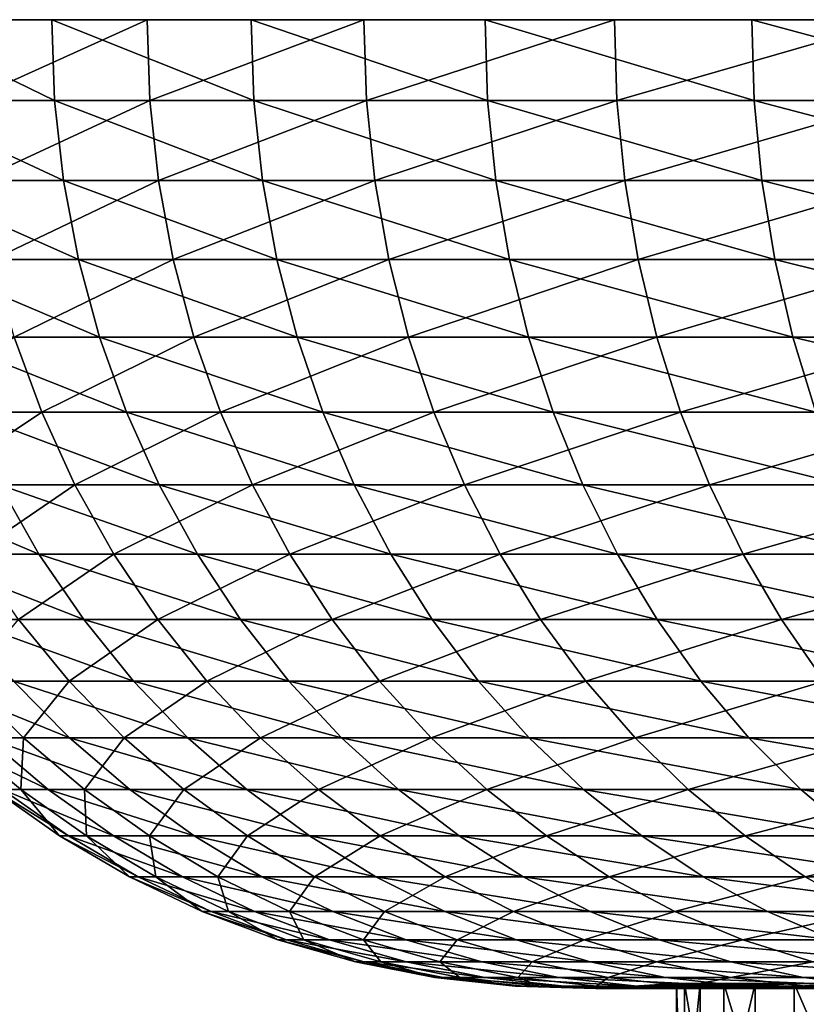
# Model space of a CAD drawing. Extents: x -28.4 to 28.4, y -60 to 0.
# Drawn here: x -25.4 to -21.3, y -5.1 to 0 of the extents above; entities that cross this region are included whole.
import ezdxf

# ---------------------------------------------------------------- set-up
doc = ezdxf.new("R2010")
doc.units = 0
doc.layers.add('L4', color=7, linetype='CONTINUOUS')

msp = doc.modelspace()

# ---------------------------------------------------------------- linework, layer by layer
at = {"layer": 'L4', "color": 7}
for points in [[(0, 0), (-27.34099, 0, -2.952987), (-27.49363, 0, -0.591693)], [(0, 0), (-27.49363, 0, -0.591693), (-27.44272, 0, 1.773982)], [(-27.44272, 0, 1.773982), (-27.18863, 0, 4.126524), (0, 0)], [(-26.98593, 0, -5.292418), (-27.34099, 0, -2.952987), (0, 0)], [(0, 0), (-27.18863, 0, 4.126524), (-26.73325, 0, 6.448513)], [(0, 0), (-26.43107, 0, -7.592667), (-26.98593, 0, -5.292418)], [(0, 0), (-26.73325, 0, 6.448513), (-26.07994, 0, 8.722761)], [(0, 0), (-25.68052, 0, -9.836702), (-26.43107, 0, -7.592667)], [(-26.07994, 0, 8.722761), (-25.23355, 0, 10.93243), (0, 0)], [(-25.21938, -0.41859, 10.92629), (-25.23355, 0, 10.93243), (-26.07994, 0, 8.722761)], [(-25.21938, -0.41859, 10.92629), (-26.07994, 0, 8.722761), (-26.06529, -0.41859, 8.717861)], [(-24.73985, 0, -12.00791), (-25.68052, 0, -9.836702), (0, 0)], [(-25.6661, -0.41859, -9.831176), (-25.68052, 0, -9.836702), (-24.73985, 0, -12.00791)], [(-25.6661, -0.41859, -9.831176), (-24.73985, 0, -12.00791), (-24.72595, -0.41859, -12.00116)], [(0, 0), (-25.23355, 0, 10.93243), (-24.20034, 0, 13.06115)], [(-24.18674, -0.41859, 13.05382), (-24.20034, 0, 13.06115), (-25.23355, 0, 10.93243)], [(-24.18674, -0.41859, 13.05382), (-25.23355, 0, 10.93243), (-25.21938, -0.41859, 10.92629)], [(0, 0), (-23.61601, 0, -14.09021), (-24.73985, 0, -12.00791)], [(-24.72595, -0.41859, -12.00116), (-24.73985, 0, -12.00791), (-23.61601, 0, -14.09021)], [(-24.72595, -0.41859, -12.00116), (-23.61601, 0, -14.09021), (-23.60274, -0.41859, -14.0823)], [(0, 0), (-24.20034, 0, 13.06115), (-22.98795, 0, 15.09318)], [(-22.97504, -0.41859, 15.0847), (-22.98795, 0, 15.09318), (-24.20034, 0, 13.06115)], [(-22.97504, -0.41859, 15.0847), (-24.20034, 0, 13.06115), (-24.18674, -0.41859, 13.05382)], [(0, 0), (-22.31732, 0, -16.0682), (-23.61601, 0, -14.09021)], [(-23.60274, -0.41859, -14.0823), (-23.61601, 0, -14.09021), (-22.31732, 0, -16.0682)], [(-23.60274, -0.41859, -14.0823), (-22.31732, 0, -16.0682), (-22.30479, -0.41859, -16.05917)], [(-22.98795, 0, 15.09318), (-21.60537, 0, 17.01346), (0, 0)], [(-21.59324, -0.41859, 17.00391), (-21.60537, 0, 17.01346), (-22.98795, 0, 15.09318)], [(-21.59324, -0.41859, 17.00391), (-22.98795, 0, 15.09318), (-22.97504, -0.41859, 15.0847)], [(-20.85341, 0, -17.92722), (-22.31732, 0, -16.0682), (0, 0)], [(-22.30479, -0.41859, -16.05917), (-22.31732, 0, -16.0682), (-20.85341, 0, -17.92722)], [(-22.30479, -0.41859, -16.05917), (-20.85341, 0, -17.92722), (-20.8417, -0.41859, -17.91715)], [(0, 0), (-21.60537, 0, 17.01346), (-20.06283, 0, 18.80778)], [(-20.05156, -0.41859, 18.79722), (-20.06283, 0, 18.80778), (-21.60537, 0, 17.01346)], [(-20.05156, -0.41859, 18.79722), (-21.60537, 0, 17.01346), (-21.59324, -0.41859, 17.00391)], [(-25.1731, -0.834418, 10.90624), (-25.21938, -0.41859, 10.92629), (-26.06529, -0.41859, 8.717861)], [(-25.1731, -0.834418, 10.90624), (-26.06529, -0.41859, 8.717861), (-26.01747, -0.834418, 8.701865)], [(-25.61901, -0.834418, -9.813137), (-25.6661, -0.41859, -9.831176), (-24.72595, -0.41859, -12.00116)], [(-25.61901, -0.834418, -9.813137), (-24.72595, -0.41859, -12.00116), (-24.68058, -0.834418, -11.97914)], [(-24.14236, -0.834418, 13.02987), (-24.18674, -0.41859, 13.05382), (-25.21938, -0.41859, 10.92629)], [(-24.14236, -0.834418, 13.02987), (-25.21938, -0.41859, 10.92629), (-25.1731, -0.834418, 10.90624)], [(-24.68058, -0.834418, -11.97914), (-24.72595, -0.41859, -12.00116), (-23.60274, -0.41859, -14.0823)], [(-24.68058, -0.834418, -11.97914), (-23.60274, -0.41859, -14.0823), (-23.55944, -0.834418, -14.05646)], [(-22.93288, -0.834418, 15.05703), (-22.97504, -0.41859, 15.0847), (-24.18674, -0.41859, 13.05382)], [(-22.93288, -0.834418, 15.05703), (-24.18674, -0.41859, 13.05382), (-24.14236, -0.834418, 13.02987)], [(-23.55944, -0.834418, -14.05646), (-23.60274, -0.41859, -14.0823), (-22.30479, -0.41859, -16.05917)], [(-23.55944, -0.834418, -14.05646), (-22.30479, -0.41859, -16.05917), (-22.26386, -0.834418, -16.02971)], [(-21.55362, -0.834418, 16.97271), (-21.59324, -0.41859, 17.00391), (-22.97504, -0.41859, 15.0847)], [(-21.55362, -0.834418, 16.97271), (-22.97504, -0.41859, 15.0847), (-22.93288, -0.834418, 15.05703)], [(-22.26386, -0.834418, -16.02971), (-22.30479, -0.41859, -16.05917), (-20.8417, -0.41859, -17.91715)], [(-22.26386, -0.834418, -16.02971), (-20.8417, -0.41859, -17.91715), (-20.80346, -0.834418, -17.88428)], [(-20.01477, -0.834418, 18.76273), (-20.05156, -0.41859, 18.79722), (-21.59324, -0.41859, 17.00391)], [(-20.01477, -0.834418, 18.76273), (-21.59324, -0.41859, 17.00391), (-21.55362, -0.834418, 16.97271)], [(-25.09505, -1.244566, 10.87242), (-25.1731, -0.834418, 10.90624), (-26.01747, -0.834418, 8.701865)], [(-25.09505, -1.244566, 10.87242), (-26.01747, -0.834418, 8.701865), (-25.9368, -1.244566, 8.674885)], [(-25.53958, -1.244566, -9.782713), (-25.61901, -0.834418, -9.813137), (-24.68058, -0.834418, -11.97914)], [(-25.53958, -1.244566, -9.782713), (-24.68058, -0.834418, -11.97914), (-24.60406, -1.244566, -11.942)], [(-24.06751, -1.244566, 12.98947), (-24.14236, -0.834418, 13.02987), (-25.1731, -0.834418, 10.90624)], [(-24.06751, -1.244566, 12.98947), (-25.1731, -0.834418, 10.90624), (-25.09505, -1.244566, 10.87242)], [(-24.60406, -1.244566, -11.942), (-24.68058, -0.834418, -11.97914), (-23.55944, -0.834418, -14.05646)], [(-24.60406, -1.244566, -11.942), (-23.55944, -0.834418, -14.05646), (-23.48639, -1.244566, -14.01288)], [(-22.86178, -1.244566, 15.01034), (-22.93288, -0.834418, 15.05703), (-24.14236, -0.834418, 13.02987)], [(-22.86178, -1.244566, 15.01034), (-24.14236, -0.834418, 13.02987), (-24.06751, -1.244566, 12.98947)], [(-23.48639, -1.244566, -14.01288), (-23.55944, -0.834418, -14.05646), (-22.26386, -0.834418, -16.02971)], [(-23.48639, -1.244566, -14.01288), (-22.26386, -0.834418, -16.02971), (-22.19483, -1.244566, -15.98001)], [(-21.48679, -1.244566, 16.92008), (-21.55362, -0.834418, 16.97271), (-22.93288, -0.834418, 15.05703)], [(-21.48679, -1.244566, 16.92008), (-22.93288, -0.834418, 15.05703), (-22.86178, -1.244566, 15.01034)], [(-22.19483, -1.244566, -15.98001), (-22.26386, -0.834418, -16.02971), (-20.80346, -0.834418, -17.88428)], [(-22.19483, -1.244566, -15.98001), (-20.80346, -0.834418, -17.88428), (-20.73896, -1.244566, -17.82883)], [(-19.95272, -1.244566, 18.70456), (-20.01477, -0.834418, 18.76273), (-21.55362, -0.834418, 16.97271)], [(-19.95272, -1.244566, 18.70456), (-21.55362, -0.834418, 16.97271), (-21.48679, -1.244566, 16.92008)], [(-24.98578, -1.646155, 10.82508), (-25.09505, -1.244566, 10.87242), (-25.9368, -1.244566, 8.674885)], [(-24.98578, -1.646155, 10.82508), (-25.9368, -1.244566, 8.674885), (-25.82386, -1.646155, 8.637112)], [(-25.42837, -1.646155, -9.740114), (-25.53958, -1.244566, -9.782713), (-24.60406, -1.244566, -11.942)], [(-25.42837, -1.646155, -9.740114), (-24.60406, -1.244566, -11.942), (-24.49693, -1.646155, -11.89)], [(-23.96271, -1.646155, 12.93291), (-24.06751, -1.244566, 12.98947), (-25.09505, -1.244566, 10.87242)], [(-23.96271, -1.646155, 12.93291), (-25.09505, -1.244566, 10.87242), (-24.98578, -1.646155, 10.82508)], [(-24.49693, -1.646155, -11.89), (-24.60406, -1.244566, -11.942), (-23.48639, -1.244566, -14.01288)], [(-24.49693, -1.646155, -11.89), (-23.48639, -1.244566, -14.01288), (-23.38412, -1.646155, -13.95186)], [(-22.76223, -1.646155, 14.94498), (-22.86178, -1.244566, 15.01034), (-24.06751, -1.244566, 12.98947)], [(-22.76223, -1.646155, 14.94498), (-24.06751, -1.244566, 12.98947), (-23.96271, -1.646155, 12.93291)], [(-23.38412, -1.646155, -13.95186), (-23.48639, -1.244566, -14.01288), (-22.19483, -1.244566, -15.98001)], [(-23.38412, -1.646155, -13.95186), (-22.19483, -1.244566, -15.98001), (-22.09819, -1.646155, -15.91043)], [(-21.39323, -1.646155, 16.84641), (-21.48679, -1.244566, 16.92008), (-22.86178, -1.244566, 15.01034)], [(-21.39323, -1.646155, 16.84641), (-22.86178, -1.244566, 15.01034), (-22.76223, -1.646155, 14.94498)], [(-22.09819, -1.646155, -15.91043), (-22.19483, -1.244566, -15.98001), (-20.73896, -1.244566, -17.82883)], [(-22.09819, -1.646155, -15.91043), (-20.73896, -1.244566, -17.82883), (-20.64865, -1.646155, -17.75119)], [(-19.86584, -1.646155, 18.62311), (-19.95272, -1.244566, 18.70456), (-21.48679, -1.244566, 16.92008)], [(-19.86584, -1.646155, 18.62311), (-21.48679, -1.244566, 16.92008), (-21.39323, -1.646155, 16.84641)], [(-26.02518, -2.036368, -7.476069), (-25.42837, -1.646155, -9.740114), (-25.28616, -2.036368, -9.685642)], [(-24.84605, -2.036368, 10.76454), (-24.98578, -1.646155, 10.82508), (-25.82386, -1.646155, 8.637112)], [(-24.84605, -2.036368, 10.76454), (-25.82386, -1.646155, 8.637112), (-25.67944, -2.036368, 8.588808)], [(-25.28616, -2.036368, -9.685642), (-25.42837, -1.646155, -9.740114), (-24.49693, -1.646155, -11.89)], [(-25.28616, -2.036368, -9.685642), (-24.49693, -1.646155, -11.89), (-24.35993, -2.036368, -11.82351)], [(-23.8287, -2.036368, 12.86058), (-23.96271, -1.646155, 12.93291), (-24.98578, -1.646155, 10.82508)], [(-23.8287, -2.036368, 12.86058), (-24.98578, -1.646155, 10.82508), (-24.84605, -2.036368, 10.76454)], [(-24.35993, -2.036368, -11.82351), (-24.49693, -1.646155, -11.89), (-23.38412, -1.646155, -13.95186)], [(-24.35993, -2.036368, -11.82351), (-23.38412, -1.646155, -13.95186), (-23.25335, -2.036368, -13.87384)], [(-22.63493, -2.036368, 14.8614), (-22.76223, -1.646155, 14.94498), (-23.96271, -1.646155, 12.93291)], [(-22.63493, -2.036368, 14.8614), (-23.96271, -1.646155, 12.93291), (-23.8287, -2.036368, 12.86058)], [(-23.25335, -2.036368, -13.87384), (-23.38412, -1.646155, -13.95186), (-22.09819, -1.646155, -15.91043)], [(-23.25335, -2.036368, -13.87384), (-22.09819, -1.646155, -15.91043), (-21.9746, -2.036368, -15.82145)], [(-21.27358, -2.036368, 16.75219), (-21.39323, -1.646155, 16.84641), (-22.76223, -1.646155, 14.94498)], [(-21.27358, -2.036368, 16.75219), (-22.76223, -1.646155, 14.94498), (-22.63493, -2.036368, 14.8614)], [(-21.9746, -2.036368, -15.82145), (-22.09819, -1.646155, -15.91043), (-20.64865, -1.646155, -17.75119)], [(-21.9746, -2.036368, -15.82145), (-20.64865, -1.646155, -17.75119), (-20.53317, -2.036368, -17.65192)], [(-19.75473, -2.036368, 18.51896), (-19.86584, -1.646155, 18.62311), (-21.39323, -1.646155, 16.84641)], [(-19.75473, -2.036368, 18.51896), (-21.39323, -1.646155, 16.84641), (-21.27358, -2.036368, 16.75219)], [(-25.84793, -2.412464, -7.425153), (-26.02518, -2.036368, -7.476069), (-25.28616, -2.036368, -9.685642)], [(-25.84793, -2.412464, -7.425153), (-25.28616, -2.036368, -9.685642), (-25.11395, -2.412464, -9.619678)], [(-24.67683, -2.412464, 10.69123), (-24.84605, -2.036368, 10.76454), (-25.67944, -2.036368, 8.588808)], [(-24.67683, -2.412464, 10.69123), (-25.67944, -2.036368, 8.588808), (-25.50455, -2.412464, 8.530314)], [(-25.11395, -2.412464, -9.619678), (-25.28616, -2.036368, -9.685642), (-24.35993, -2.036368, -11.82351)], [(-25.11395, -2.412464, -9.619678), (-24.35993, -2.036368, -11.82351), (-24.19402, -2.412464, -11.74298)], [(-23.66641, -2.412464, 12.77299), (-23.8287, -2.036368, 12.86058), (-24.84605, -2.036368, 10.76454)], [(-23.66641, -2.412464, 12.77299), (-24.84605, -2.036368, 10.76454), (-24.67683, -2.412464, 10.69123)], [(-24.19402, -2.412464, -11.74298), (-24.35993, -2.036368, -11.82351), (-23.25335, -2.036368, -13.87384)], [(-24.19402, -2.412464, -11.74298), (-23.25335, -2.036368, -13.87384), (-23.09498, -2.412464, -13.77935)], [(-22.48078, -2.412464, 14.76019), (-22.63493, -2.036368, 14.8614), (-23.8287, -2.036368, 12.86058)], [(-22.48078, -2.412464, 14.76019), (-23.8287, -2.036368, 12.86058), (-23.66641, -2.412464, 12.77299)], [(-23.09498, -2.412464, -13.77935), (-23.25335, -2.036368, -13.87384), (-21.9746, -2.036368, -15.82145)], [(-23.09498, -2.412464, -13.77935), (-21.9746, -2.036368, -15.82145), (-21.82495, -2.412464, -15.71369)], [(-21.1287, -2.412464, 16.6381), (-21.27358, -2.036368, 16.75219), (-22.63493, -2.036368, 14.8614)], [(-21.1287, -2.412464, 16.6381), (-22.63493, -2.036368, 14.8614), (-22.48078, -2.412464, 14.76019)], [(-21.82495, -2.412464, -15.71369), (-21.9746, -2.036368, -15.82145), (-20.53317, -2.036368, -17.65192)], [(-21.82495, -2.412464, -15.71369), (-20.53317, -2.036368, -17.65192), (-20.39333, -2.412464, -17.5317)], [(-25.30042, -2.771805, 8.46204), (-25.50455, -2.412464, 8.530314), (-26.14345, -2.412464, 6.306242)], [(-25.30042, -2.771805, 8.46204), (-26.14345, -2.412464, 6.306242), (-25.9342, -2.771805, 6.255769)], [(-25.64105, -2.771805, -7.365725), (-25.84793, -2.412464, -7.425153), (-25.11395, -2.412464, -9.619678)], [(-25.64105, -2.771805, -7.365725), (-25.11395, -2.412464, -9.619678), (-24.91294, -2.771805, -9.542686)], [(-24.47933, -2.771805, 10.60566), (-24.67683, -2.412464, 10.69123), (-25.50455, -2.412464, 8.530314)], [(-24.47933, -2.771805, 10.60566), (-25.50455, -2.412464, 8.530314), (-25.30042, -2.771805, 8.46204)], [(-24.91294, -2.771805, -9.542686), (-25.11395, -2.412464, -9.619678), (-24.19402, -2.412464, -11.74298)], [(-24.91294, -2.771805, -9.542686), (-24.19402, -2.412464, -11.74298), (-24.00038, -2.771805, -11.649)], [(-23.477, -2.771805, 12.67076), (-23.66641, -2.412464, 12.77299), (-24.67683, -2.412464, 10.69123)], [(-23.477, -2.771805, 12.67076), (-24.67683, -2.412464, 10.69123), (-24.47933, -2.771805, 10.60566)], [(-24.00038, -2.771805, -11.649), (-24.19402, -2.412464, -11.74298), (-23.09498, -2.412464, -13.77935)], [(-24.00038, -2.771805, -11.649), (-23.09498, -2.412464, -13.77935), (-22.91013, -2.771805, -13.66906)], [(-22.30085, -2.771805, 14.64205), (-22.48078, -2.412464, 14.76019), (-23.66641, -2.412464, 12.77299)], [(-22.30085, -2.771805, 14.64205), (-23.66641, -2.412464, 12.77299), (-23.477, -2.771805, 12.67076)], [(-22.91013, -2.771805, -13.66906), (-23.09498, -2.412464, -13.77935), (-21.82495, -2.412464, -15.71369)], [(-22.91013, -2.771805, -13.66906), (-21.82495, -2.412464, -15.71369), (-21.65027, -2.771805, -15.58793)], [(-20.95959, -2.771805, 16.50494), (-21.1287, -2.412464, 16.6381), (-22.48078, -2.412464, 14.76019)], [(-20.95959, -2.771805, 16.50494), (-22.48078, -2.412464, 14.76019), (-22.30085, -2.771805, 14.64205)], [(-21.65027, -2.771805, -15.58793), (-21.82495, -2.412464, -15.71369), (-20.39333, -2.412464, -17.5317)], [(-21.65027, -2.771805, -15.58793), (-20.39333, -2.412464, -17.5317), (-20.23011, -2.771805, -17.39138)], [(-25.06848, -3.111869, 8.384465), (-25.30042, -2.771805, 8.46204), (-25.9342, -2.771805, 6.255769)], [(-25.06848, -3.111869, 8.384465), (-25.9342, -2.771805, 6.255769), (-25.69645, -3.111869, 6.198421)], [(-25.40599, -3.111869, -7.2982), (-25.64105, -2.771805, -7.365725), (-24.91294, -2.771805, -9.542686)], [(-25.40599, -3.111869, -7.2982), (-24.91294, -2.771805, -9.542686), (-24.68456, -3.111869, -9.455205)], [(-24.25492, -3.111869, 10.50843), (-24.47933, -2.771805, 10.60566), (-25.30042, -2.771805, 8.46204)], [(-24.25492, -3.111869, 10.50843), (-25.30042, -2.771805, 8.46204), (-25.06848, -3.111869, 8.384465)], [(-24.68456, -3.111869, -9.455205), (-24.91294, -2.771805, -9.542686), (-24.00038, -2.771805, -11.649)], [(-24.68456, -3.111869, -9.455205), (-24.00038, -2.771805, -11.649), (-23.78036, -3.111869, -11.54221)], [(-23.26177, -3.111869, 12.5546), (-23.477, -2.771805, 12.67076), (-24.47933, -2.771805, 10.60566)], [(-23.26177, -3.111869, 12.5546), (-24.47933, -2.771805, 10.60566), (-24.25492, -3.111869, 10.50843)], [(-23.78036, -3.111869, -11.54221), (-24.00038, -2.771805, -11.649), (-22.91013, -2.771805, -13.66906)], [(-23.78036, -3.111869, -11.54221), (-22.91013, -2.771805, -13.66906), (-22.70011, -3.111869, -13.54375)], [(-22.09641, -3.111869, 14.50782), (-22.30085, -2.771805, 14.64205), (-23.477, -2.771805, 12.67076)], [(-22.09641, -3.111869, 14.50782), (-23.477, -2.771805, 12.67076), (-23.26177, -3.111869, 12.5546)], [(-22.70011, -3.111869, -13.54375), (-22.91013, -2.771805, -13.66906), (-21.65027, -2.771805, -15.58793)], [(-22.70011, -3.111869, -13.54375), (-21.65027, -2.771805, -15.58793), (-21.45179, -3.111869, -15.44503)], [(-20.76745, -3.111869, 16.35363), (-20.95959, -2.771805, 16.50494), (-22.30085, -2.771805, 14.64205)], [(-20.76745, -3.111869, 16.35363), (-22.30085, -2.771805, 14.64205), (-22.09641, -3.111869, 14.50782)], [(-21.45179, -3.111869, -15.44503), (-21.65027, -2.771805, -15.58793), (-20.23011, -2.771805, -17.39138)], [(-21.45179, -3.111869, -15.44503), (-20.23011, -2.771805, -17.39138), (-20.04465, -3.111869, -17.23195)], [(-24.81037, -3.430268, 8.298134), (-25.06848, -3.111869, 8.384465), (-25.69645, -3.111869, 6.198421)], [(-24.81037, -3.430268, 8.298134), (-25.69645, -3.111869, 6.198421), (-25.43187, -3.430268, 6.134599)], [(-25.67225, -3.430268, -5.034782), (-25.40599, -3.111869, -7.2982), (-25.1444, -3.430268, -7.223054)], [(-25.1444, -3.430268, -7.223054), (-25.40599, -3.111869, -7.2982), (-24.68456, -3.111869, -9.455205)], [(-25.1444, -3.430268, -7.223054), (-24.68456, -3.111869, -9.455205), (-24.43039, -3.430268, -9.357849)], [(-24.00518, -3.430268, 10.40023), (-24.25492, -3.111869, 10.50843), (-25.06848, -3.111869, 8.384465)], [(-24.00518, -3.430268, 10.40023), (-25.06848, -3.111869, 8.384465), (-24.81037, -3.430268, 8.298134)], [(-24.43039, -3.430268, -9.357849), (-24.68456, -3.111869, -9.455205), (-23.78036, -3.111869, -11.54221)], [(-24.43039, -3.430268, -9.357849), (-23.78036, -3.111869, -11.54221), (-23.53551, -3.430268, -11.42336)], [(-23.02226, -3.430268, 12.42534), (-23.26177, -3.111869, 12.5546), (-24.25492, -3.111869, 10.50843)], [(-23.02226, -3.430268, 12.42534), (-24.25492, -3.111869, 10.50843), (-24.00518, -3.430268, 10.40023)], [(-23.53551, -3.430268, -11.42336), (-23.78036, -3.111869, -11.54221), (-22.70011, -3.111869, -13.54375)], [(-23.53551, -3.430268, -11.42336), (-22.70011, -3.111869, -13.54375), (-22.46638, -3.430268, -13.4043)], [(-21.86889, -3.430268, 14.35844), (-22.09641, -3.111869, 14.50782), (-23.26177, -3.111869, 12.5546)], [(-21.86889, -3.430268, 14.35844), (-23.26177, -3.111869, 12.5546), (-23.02226, -3.430268, 12.42534)], [(-22.46638, -3.430268, -13.4043), (-22.70011, -3.111869, -13.54375), (-21.45179, -3.111869, -15.44503)], [(-22.46638, -3.430268, -13.4043), (-21.45179, -3.111869, -15.44503), (-21.23091, -3.430268, -15.286)], [(-20.55362, -3.430268, 16.18524), (-20.76745, -3.111869, 16.35363), (-22.09641, -3.111869, 14.50782)], [(-20.55362, -3.430268, 16.18524), (-22.09641, -3.111869, 14.50782), (-21.86889, -3.430268, 14.35844)], [(-21.23091, -3.430268, -15.286), (-21.45179, -3.111869, -15.44503), (-20.04465, -3.111869, -17.23195)], [(-25.14231, -3.724769, 6.064751), (-25.43187, -3.430268, 6.134599), (-25.86509, -3.430268, 3.925643)], [(-25.14231, -3.724769, 6.064751), (-25.86509, -3.430268, 3.925643), (-25.57059, -3.724769, 3.880947)], [(-25.71388, -3.724769, -2.77725), (-25.67225, -3.430268, -5.034782), (-25.37995, -3.724769, -4.977457)], [(-25.37995, -3.724769, -4.977457), (-25.67225, -3.430268, -5.034782), (-25.1444, -3.430268, -7.223054)], [(-24.52788, -3.724769, 8.203654), (-24.81037, -3.430268, 8.298134), (-25.43187, -3.430268, 6.134599)], [(-24.52788, -3.724769, 8.203654), (-25.43187, -3.430268, 6.134599), (-25.14231, -3.724769, 6.064751)], [(-25.37995, -3.724769, -4.977457), (-25.1444, -3.430268, -7.223054), (-24.85811, -3.724769, -7.140814)], [(-24.85811, -3.724769, -7.140814), (-25.1444, -3.430268, -7.223054), (-24.43039, -3.430268, -9.357849)], [(-24.85811, -3.724769, -7.140814), (-24.43039, -3.430268, -9.357849), (-24.15223, -3.724769, -9.251302)], [(-23.73186, -3.724769, 10.28182), (-24.00518, -3.430268, 10.40023), (-24.81037, -3.430268, 8.298134)], [(-23.73186, -3.724769, 10.28182), (-24.81037, -3.430268, 8.298134), (-24.52788, -3.724769, 8.203654)], [(-24.15223, -3.724769, -9.251302), (-24.43039, -3.430268, -9.357849), (-23.53551, -3.430268, -11.42336)], [(-24.15223, -3.724769, -9.251302), (-23.53551, -3.430268, -11.42336), (-23.26754, -3.724769, -11.2933)], [(-22.76013, -3.724769, 12.28386), (-23.02226, -3.430268, 12.42534), (-24.00518, -3.430268, 10.40023)], [(-22.76013, -3.724769, 12.28386), (-24.00518, -3.430268, 10.40023), (-23.73186, -3.724769, 10.28182)], [(-23.26754, -3.724769, -11.2933), (-23.53551, -3.430268, -11.42336), (-22.46638, -3.430268, -13.4043)], [(-23.26754, -3.724769, -11.2933), (-22.46638, -3.430268, -13.4043), (-22.21058, -3.724769, -13.25168)], [(-21.6199, -3.724769, 14.19496), (-21.86889, -3.430268, 14.35844), (-23.02226, -3.430268, 12.42534)], [(-21.6199, -3.724769, 14.19496), (-23.02226, -3.430268, 12.42534), (-22.76013, -3.724769, 12.28386)], [(-22.21058, -3.724769, -13.25168), (-22.46638, -3.430268, -13.4043), (-21.23091, -3.430268, -15.286)], [(-22.21058, -3.724769, -13.25168), (-21.23091, -3.430268, -15.286), (-20.98918, -3.724769, -15.11195)], [(-20.3196, -3.724769, 16.00096), (-20.55362, -3.430268, 16.18524), (-21.86889, -3.430268, 14.35844)], [(-20.3196, -3.724769, 16.00096), (-21.86889, -3.430268, 14.35844), (-21.6199, -3.724769, 14.19496)], [(-25.25276, -3.993305, 3.832708), (-25.57059, -3.724769, 3.880947), (-25.80956, -3.724769, 1.66841)], [(-25.25276, -3.993305, 3.832708), (-25.80956, -3.724769, 1.66841), (-25.48875, -3.993305, 1.647672)], [(-25.53604, -3.993305, -0.549563), (-25.71388, -3.724769, -2.77725), (-25.39427, -3.993305, -2.742729)], [(-25.39427, -3.993305, -2.742729), (-25.71388, -3.724769, -2.77725), (-25.37995, -3.724769, -4.977457)], [(-24.8298, -3.993305, 5.989368), (-25.14231, -3.724769, 6.064751), (-25.57059, -3.724769, 3.880947)], [(-24.8298, -3.993305, 5.989368), (-25.57059, -3.724769, 3.880947), (-25.25276, -3.993305, 3.832708)], [(-25.39427, -3.993305, -2.742729), (-25.37995, -3.724769, -4.977457), (-25.06449, -3.993305, -4.915589)], [(-25.06449, -3.993305, -4.915589), (-25.37995, -3.724769, -4.977457), (-24.85811, -3.724769, -7.140814)], [(-24.22301, -3.993305, 8.101685), (-24.52788, -3.724769, 8.203654), (-25.14231, -3.724769, 6.064751)], [(-24.22301, -3.993305, 8.101685), (-25.14231, -3.724769, 6.064751), (-24.8298, -3.993305, 5.989368)], [(-25.06449, -3.993305, -4.915589), (-24.85811, -3.724769, -7.140814), (-24.54913, -3.993305, -7.052056)], [(-24.54913, -3.993305, -7.052056), (-24.85811, -3.724769, -7.140814), (-24.15223, -3.724769, -9.251302)], [(-24.54913, -3.993305, -7.052056), (-24.15223, -3.724769, -9.251302), (-23.85203, -3.993305, -9.136312)], [(-23.43688, -3.993305, 10.15402), (-23.73186, -3.724769, 10.28182), (-24.52788, -3.724769, 8.203654)], [(-23.43688, -3.993305, 10.15402), (-24.52788, -3.724769, 8.203654), (-24.22301, -3.993305, 8.101685)], [(-23.85203, -3.993305, -9.136312), (-24.15223, -3.724769, -9.251302), (-23.26754, -3.724769, -11.2933)], [(-23.85203, -3.993305, -9.136312), (-23.26754, -3.724769, -11.2933), (-22.97833, -3.993305, -11.15293)], [(-22.47723, -3.993305, 12.13118), (-22.76013, -3.724769, 12.28386), (-23.73186, -3.724769, 10.28182)], [(-22.47723, -3.993305, 12.13118), (-23.73186, -3.724769, 10.28182), (-23.43688, -3.993305, 10.15402)], [(-22.97833, -3.993305, -11.15293), (-23.26754, -3.724769, -11.2933), (-22.21058, -3.724769, -13.25168)], [(-22.97833, -3.993305, -11.15293), (-22.21058, -3.724769, -13.25168), (-21.93451, -3.993305, -13.08697)], [(-21.35117, -3.993305, 14.01852), (-21.6199, -3.724769, 14.19496), (-22.76013, -3.724769, 12.28386)], [(-21.35117, -3.993305, 14.01852), (-22.76013, -3.724769, 12.28386), (-22.47723, -3.993305, 12.13118)], [(-21.93451, -3.993305, -13.08697), (-22.21058, -3.724769, -13.25168), (-20.98918, -3.724769, -15.11195)], [(-21.93451, -3.993305, -13.08697), (-20.98918, -3.724769, -15.11195), (-20.72829, -3.993305, -14.92412)], [(-20.06703, -3.993305, 15.80208), (-20.3196, -3.724769, 16.00096), (-21.6199, -3.724769, 14.19496)], [(-20.06703, -3.993305, 15.80208), (-21.6199, -3.724769, 14.19496), (-21.35117, -3.993305, 14.01852)], [(-25.14665, -4.233991, 1.625557), (-25.48875, -3.993305, 1.647672), (-25.53604, -3.993305, -0.549563)], [(-25.14665, -4.233991, 1.625557), (-25.53604, -3.993305, -0.549563), (-25.1933, -4.233991, -0.542187)], [(-25.1933, -4.233991, -0.542187), (-25.53604, -3.993305, -0.549563), (-25.39427, -3.993305, -2.742729)], [(-24.91382, -4.233991, 3.781266), (-25.25276, -3.993305, 3.832708), (-25.48875, -3.993305, 1.647672)], [(-24.91382, -4.233991, 3.781266), (-25.48875, -3.993305, 1.647672), (-25.14665, -4.233991, 1.625557)], [(-25.1933, -4.233991, -0.542187), (-25.39427, -3.993305, -2.742729), (-25.05343, -4.233991, -2.705917)], [(-25.05343, -4.233991, -2.705917), (-25.39427, -3.993305, -2.742729), (-25.06449, -3.993305, -4.915589)], [(-24.49653, -4.233991, 5.90898), (-24.8298, -3.993305, 5.989368), (-25.25276, -3.993305, 3.832708)], [(-24.49653, -4.233991, 5.90898), (-25.25276, -3.993305, 3.832708), (-24.91382, -4.233991, 3.781266)], [(-25.05343, -4.233991, -2.705917), (-25.06449, -3.993305, -4.915589), (-24.72807, -4.233991, -4.849613)], [(-24.72807, -4.233991, -4.849613), (-25.06449, -3.993305, -4.915589), (-24.54913, -3.993305, -7.052056)], [(-23.89789, -4.233991, 7.992946), (-24.22301, -3.993305, 8.101685), (-24.8298, -3.993305, 5.989368)], [(-23.89789, -4.233991, 7.992946), (-24.8298, -3.993305, 5.989368), (-24.49653, -4.233991, 5.90898)], [(-24.72807, -4.233991, -4.849613), (-24.54913, -3.993305, -7.052056), (-24.21964, -4.233991, -6.957404)], [(-24.21964, -4.233991, -6.957404), (-24.54913, -3.993305, -7.052056), (-23.85203, -3.993305, -9.136312)], [(-23.12231, -4.233991, 10.01773), (-23.43688, -3.993305, 10.15402), (-24.22301, -3.993305, 8.101685)], [(-23.12231, -4.233991, 10.01773), (-24.22301, -3.993305, 8.101685), (-23.89789, -4.233991, 7.992946)], [(-24.21964, -4.233991, -6.957404), (-23.85203, -3.993305, -9.136312), (-23.53189, -4.233991, -9.013685)], [(-23.53189, -4.233991, -9.013685), (-23.85203, -3.993305, -9.136312), (-22.97833, -3.993305, -11.15293)], [(-23.53189, -4.233991, -9.013685), (-22.97833, -3.993305, -11.15293), (-22.66992, -4.233991, -11.00323)], [(-22.17554, -4.233991, 11.96835), (-22.47723, -3.993305, 12.13118), (-23.43688, -3.993305, 10.15402)], [(-22.17554, -4.233991, 11.96835), (-23.43688, -3.993305, 10.15402), (-23.12231, -4.233991, 10.01773)], [(-22.66992, -4.233991, -11.00323), (-22.97833, -3.993305, -11.15293), (-21.93451, -3.993305, -13.08697)], [(-22.66992, -4.233991, -11.00323), (-21.93451, -3.993305, -13.08697), (-21.64011, -4.233991, -12.91132)], [(-21.0646, -4.233991, 13.83037), (-21.35117, -3.993305, 14.01852), (-22.47723, -3.993305, 12.13118)], [(-21.0646, -4.233991, 13.83037), (-22.47723, -3.993305, 12.13118), (-22.17554, -4.233991, 11.96835)], [(-21.64011, -4.233991, -12.91132), (-21.93451, -3.993305, -13.08697), (-20.72829, -3.993305, -14.92412)], [(-21.64011, -4.233991, -12.91132), (-20.72829, -3.993305, -14.92412), (-20.45008, -4.233991, -14.72381)], [(-19.79769, -4.233991, 15.58998), (-20.06703, -3.993305, 15.80208), (-21.35117, -3.993305, 14.01852)], [(-19.79769, -4.233991, 15.58998), (-21.35117, -3.993305, 14.01852), (-21.0646, -4.233991, 13.83037)], [(-24.78564, -4.445137, 1.60222), (-25.14665, -4.233991, 1.625557), (-25.1933, -4.233991, -0.542187)], [(-24.78564, -4.445137, 1.60222), (-25.1933, -4.233991, -0.542187), (-24.83162, -4.445137, -0.534403)], [(-24.83162, -4.445137, -0.534403), (-25.1933, -4.233991, -0.542187), (-25.05343, -4.233991, -2.705917)], [(-24.55615, -4.445137, 3.726981), (-24.91382, -4.233991, 3.781266), (-25.14665, -4.233991, 1.625557)], [(-24.55615, -4.445137, 3.726981), (-25.14665, -4.233991, 1.625557), (-24.78564, -4.445137, 1.60222)], [(-24.83162, -4.445137, -0.534403), (-25.05343, -4.233991, -2.705917), (-24.69376, -4.445137, -2.66707)], [(-24.69376, -4.445137, -2.66707), (-25.05343, -4.233991, -2.705917), (-24.72807, -4.233991, -4.849613)], [(-24.14486, -4.445137, 5.824149), (-24.49653, -4.233991, 5.90898), (-24.91382, -4.233991, 3.781266)], [(-24.14486, -4.445137, 5.824149), (-24.91382, -4.233991, 3.781266), (-24.55615, -4.445137, 3.726981)], [(-24.69376, -4.445137, -2.66707), (-24.72807, -4.233991, -4.849613), (-24.37307, -4.445137, -4.779991)], [(-24.37307, -4.445137, -4.779991), (-24.72807, -4.233991, -4.849613), (-24.21964, -4.233991, -6.957404)], [(-23.55481, -4.445137, 7.878196), (-23.89789, -4.233991, 7.992946), (-24.49653, -4.233991, 5.90898)], [(-23.55481, -4.445137, 7.878196), (-24.49653, -4.233991, 5.90898), (-24.14486, -4.445137, 5.824149)], [(-24.37307, -4.445137, -4.779991), (-24.21964, -4.233991, -6.957404), (-23.87193, -4.445137, -6.857522)], [(-23.87193, -4.445137, -6.857522), (-24.21964, -4.233991, -6.957404), (-23.53189, -4.233991, -9.013685)], [(-22.79036, -4.445137, 9.873917), (-23.12231, -4.233991, 10.01773), (-23.89789, -4.233991, 7.992946)], [(-22.79036, -4.445137, 9.873917), (-23.89789, -4.233991, 7.992946), (-23.55481, -4.445137, 7.878196)], [(-23.87193, -4.445137, -6.857522), (-23.53189, -4.233991, -9.013685), (-23.19406, -4.445137, -8.884283)], [(-23.19406, -4.445137, -8.884283), (-23.53189, -4.233991, -9.013685), (-22.66992, -4.233991, -11.00323)], [(-23.19406, -4.445137, -8.884283), (-22.66992, -4.233991, -11.00323), (-22.34446, -4.445137, -10.84527)], [(-21.85719, -4.445137, 11.79653), (-22.17554, -4.233991, 11.96835), (-23.12231, -4.233991, 10.01773)], [(-21.85719, -4.445137, 11.79653), (-23.12231, -4.233991, 10.01773), (-22.79036, -4.445137, 9.873917)], [(-22.34446, -4.445137, -10.84527), (-22.66992, -4.233991, -11.00323), (-21.64011, -4.233991, -12.91132)], [(-22.34446, -4.445137, -10.84527), (-21.64011, -4.233991, -12.91132), (-21.32944, -4.445137, -12.72596)], [(-20.76219, -4.445137, 13.63181), (-21.0646, -4.233991, 13.83037), (-22.17554, -4.233991, 11.96835)], [(-20.76219, -4.445137, 13.63181), (-22.17554, -4.233991, 11.96835), (-21.85719, -4.445137, 11.79653)], [(-21.32944, -4.445137, -12.72596), (-21.64011, -4.233991, -12.91132), (-20.45008, -4.233991, -14.72381)], [(-21.32944, -4.445137, -12.72596), (-20.45008, -4.233991, -14.72381), (-20.1565, -4.445137, -14.51243)], [(-24.40825, -4.625263, 1.577825), (-24.78564, -4.445137, 1.60222), (-24.83162, -4.445137, -0.534403)], [(-24.40825, -4.625263, 1.577825), (-24.83162, -4.445137, -0.534403), (-24.45354, -4.625263, -0.526267)], [(-24.45354, -4.625263, -0.526267), (-24.83162, -4.445137, -0.534403), (-24.69376, -4.445137, -2.66707)], [(-24.18226, -4.625263, 3.670235), (-24.55615, -4.445137, 3.726981), (-24.78564, -4.445137, 1.60222)], [(-24.18226, -4.625263, 3.670235), (-24.78564, -4.445137, 1.60222), (-24.40825, -4.625263, 1.577825)], [(-24.45354, -4.625263, -0.526267), (-24.69376, -4.445137, -2.66707), (-24.31777, -4.625263, -2.626462)], [(-24.31777, -4.625263, -2.626462), (-24.69376, -4.445137, -2.66707), (-24.37307, -4.445137, -4.779991)], [(-23.77723, -4.625263, 5.735472), (-24.14486, -4.445137, 5.824149), (-24.55615, -4.445137, 3.726981)], [(-23.77723, -4.625263, 5.735472), (-24.55615, -4.445137, 3.726981), (-24.18226, -4.625263, 3.670235)], [(-24.31777, -4.625263, -2.626462), (-24.37307, -4.445137, -4.779991), (-24.00197, -4.625263, -4.707212)], [(-24.00197, -4.625263, -4.707212), (-24.37307, -4.445137, -4.779991), (-23.87193, -4.445137, -6.857522)], [(-23.19617, -4.625263, 7.758245), (-23.55481, -4.445137, 7.878196), (-24.14486, -4.445137, 5.824149)], [(-23.19617, -4.625263, 7.758245), (-24.14486, -4.445137, 5.824149), (-23.77723, -4.625263, 5.735472)], [(-24.00197, -4.625263, -4.707212), (-23.87193, -4.445137, -6.857522), (-23.50846, -4.625263, -6.753111)], [(-23.50846, -4.625263, -6.753111), (-23.87193, -4.445137, -6.857522), (-23.19406, -4.445137, -8.884283)], [(-22.44336, -4.625263, 9.72358), (-22.79036, -4.445137, 9.873917), (-23.55481, -4.445137, 7.878196)], [(-22.44336, -4.625263, 9.72358), (-23.55481, -4.445137, 7.878196), (-23.19617, -4.625263, 7.758245)], [(-23.50846, -4.625263, -6.753111), (-23.19406, -4.445137, -8.884283), (-22.84091, -4.625263, -8.749013)], [(-22.84091, -4.625263, -8.749013), (-23.19406, -4.445137, -8.884283), (-22.34446, -4.445137, -10.84527)], [(-22.84091, -4.625263, -8.749013), (-22.34446, -4.445137, -10.84527), (-22.00425, -4.625263, -10.68014)], [(-21.52439, -4.625263, 11.61692), (-21.85719, -4.445137, 11.79653), (-22.79036, -4.445137, 9.873917)], [(-21.52439, -4.625263, 11.61692), (-22.79036, -4.445137, 9.873917), (-22.44336, -4.625263, 9.72358)], [(-22.00425, -4.625263, -10.68014), (-22.34446, -4.445137, -10.84527), (-21.32944, -4.445137, -12.72596)], [(-22.00425, -4.625263, -10.68014), (-21.32944, -4.445137, -12.72596), (-21.00468, -4.625263, -12.5322)], [(-20.44607, -4.625263, 13.42426), (-20.76219, -4.445137, 13.63181), (-21.85719, -4.445137, 11.79653)], [(-20.44607, -4.625263, 13.42426), (-21.85719, -4.445137, 11.79653), (-21.52439, -4.625263, 11.61692)], [(-21.00468, -4.625263, -12.5322), (-21.32944, -4.445137, -12.72596), (-20.1565, -4.445137, -14.51243)], [(-24.01715, -4.773103, 1.552543), (-24.40825, -4.625263, 1.577825), (-24.45354, -4.625263, -0.526267)], [(-24.01715, -4.773103, 1.552543), (-24.45354, -4.625263, -0.526267), (-24.06171, -4.773103, -0.517834)], [(-24.06171, -4.773103, -0.517834), (-24.45354, -4.625263, -0.526267), (-24.31777, -4.625263, -2.626462)], [(-23.79478, -4.773103, 3.611426), (-24.18226, -4.625263, 3.670235), (-24.40825, -4.625263, 1.577825)], [(-23.79478, -4.773103, 3.611426), (-24.40825, -4.625263, 1.577825), (-24.01715, -4.773103, 1.552543)], [(-24.06171, -4.773103, -0.517834), (-24.31777, -4.625263, -2.626462), (-23.92812, -4.773103, -2.584377)], [(-23.92812, -4.773103, -2.584377), (-24.31777, -4.625263, -2.626462), (-24.00197, -4.625263, -4.707212)], [(-23.39624, -4.773103, 5.64357), (-23.77723, -4.625263, 5.735472), (-24.18226, -4.625263, 3.670235)], [(-23.39624, -4.773103, 5.64357), (-24.18226, -4.625263, 3.670235), (-23.79478, -4.773103, 3.611426)], [(-23.92812, -4.773103, -2.584377), (-24.00197, -4.625263, -4.707212), (-23.61738, -4.773103, -4.631787)], [(-23.61738, -4.773103, -4.631787), (-24.00197, -4.625263, -4.707212), (-23.50846, -4.625263, -6.753111)], [(-22.82448, -4.773103, 7.633932), (-23.19617, -4.625263, 7.758245), (-23.77723, -4.625263, 5.735472)], [(-22.82448, -4.773103, 7.633932), (-23.77723, -4.625263, 5.735472), (-23.39624, -4.773103, 5.64357)], [(-23.61738, -4.773103, -4.631787), (-23.50846, -4.625263, -6.753111), (-23.13178, -4.773103, -6.644904)], [(-23.13178, -4.773103, -6.644904), (-23.50846, -4.625263, -6.753111), (-22.84091, -4.625263, -8.749013)], [(-22.08374, -4.773103, 9.567775), (-22.44336, -4.625263, 9.72358), (-23.19617, -4.625263, 7.758245)], [(-22.08374, -4.773103, 9.567775), (-23.19617, -4.625263, 7.758245), (-22.82448, -4.773103, 7.633932)], [(-23.13178, -4.773103, -6.644904), (-22.84091, -4.625263, -8.749013), (-22.47492, -4.773103, -8.608825)], [(-22.47492, -4.773103, -8.608825), (-22.84091, -4.625263, -8.749013), (-22.00425, -4.625263, -10.68014)], [(-22.47492, -4.773103, -8.608825), (-22.00425, -4.625263, -10.68014), (-21.65167, -4.773103, -10.50901)], [(-21.1795, -4.773103, 11.43078), (-21.52439, -4.625263, 11.61692), (-22.44336, -4.625263, 9.72358)], [(-21.1795, -4.773103, 11.43078), (-22.44336, -4.625263, 9.72358), (-22.08374, -4.773103, 9.567775)], [(-21.65167, -4.773103, -10.50901), (-22.00425, -4.625263, -10.68014), (-21.00468, -4.625263, -12.5322)], [(-21.65167, -4.773103, -10.50901), (-21.00468, -4.625263, -12.5322), (-20.66812, -4.773103, -12.33139)], [(-20.11845, -4.773103, 13.20916), (-20.44607, -4.625263, 13.42426), (-21.52439, -4.625263, 11.61692)], [(-20.11845, -4.773103, 13.20916), (-21.52439, -4.625263, 11.61692), (-21.1795, -4.773103, 11.43078)], [(-23.61508, -4.88762, 1.526552), (-24.01715, -4.773103, 1.552543), (-24.06171, -4.773103, -0.517834)], [(-23.61508, -4.88762, 1.526552), (-24.06171, -4.773103, -0.517834), (-23.65889, -4.88762, -0.509165)], [(-23.65889, -4.88762, -0.509165), (-24.06171, -4.773103, -0.517834), (-23.92812, -4.773103, -2.584377)], [(-23.39643, -4.88762, 3.550966), (-23.79478, -4.773103, 3.611426), (-24.01715, -4.773103, 1.552543)], [(-23.39643, -4.88762, 3.550966), (-24.01715, -4.773103, 1.552543), (-23.61508, -4.88762, 1.526552)], [(-23.65889, -4.88762, -0.509165), (-23.92812, -4.773103, -2.584377), (-23.52754, -4.88762, -2.541111)], [(-23.52754, -4.88762, -2.541111), (-23.92812, -4.773103, -2.584377), (-23.61738, -4.773103, -4.631787)], [(-23.00456, -4.88762, 5.54909), (-23.39624, -4.773103, 5.64357), (-23.79478, -4.773103, 3.611426)], [(-23.00456, -4.88762, 5.54909), (-23.79478, -4.773103, 3.611426), (-23.39643, -4.88762, 3.550966)], [(-23.52754, -4.88762, -2.541111), (-23.61738, -4.773103, -4.631787), (-23.22199, -4.88762, -4.554245)], [(-23.22199, -4.88762, -4.554245), (-23.61738, -4.773103, -4.631787), (-23.13178, -4.773103, -6.644904)], [(-22.44237, -4.88762, 7.506131), (-22.82448, -4.773103, 7.633932), (-23.39624, -4.773103, 5.64357)], [(-22.44237, -4.88762, 7.506131), (-23.39624, -4.773103, 5.64357), (-23.00456, -4.88762, 5.54909)], [(-23.22199, -4.88762, -4.554245), (-23.13178, -4.773103, -6.644904), (-22.74453, -4.88762, -6.53366)], [(-22.74453, -4.88762, -6.53366), (-23.13178, -4.773103, -6.644904), (-22.47492, -4.773103, -8.608825)], [(-21.71403, -4.88762, 9.407599), (-22.08374, -4.773103, 9.567775), (-22.82448, -4.773103, 7.633932)], [(-21.71403, -4.88762, 9.407599), (-22.82448, -4.773103, 7.633932), (-22.44237, -4.88762, 7.506131)], [(-22.74453, -4.88762, -6.53366), (-22.47492, -4.773103, -8.608825), (-22.09867, -4.88762, -8.464701)], [(-22.09867, -4.88762, -8.464701), (-22.47492, -4.773103, -8.608825), (-21.65167, -4.773103, -10.50901)], [(-22.09867, -4.88762, -8.464701), (-21.65167, -4.773103, -10.50901), (-21.28919, -4.88762, -10.33307)], [(-20.82493, -4.88762, 11.23942), (-21.1795, -4.773103, 11.43078), (-22.08374, -4.773103, 9.567775)], [(-20.82493, -4.88762, 11.23942), (-22.08374, -4.773103, 9.567775), (-21.71403, -4.88762, 9.407599)], [(-21.28919, -4.88762, -10.33307), (-21.65167, -4.773103, -10.50901), (-20.66812, -4.773103, -12.33139)], [(-23.20484, -4.96801, 1.500033), (-23.61508, -4.88762, 1.526552), (-23.65889, -4.88762, -0.509165)], [(-23.20484, -4.96801, 1.500033), (-23.65889, -4.88762, -0.509165), (-23.24789, -4.96801, -0.50032)], [(-23.24789, -4.96801, -0.50032), (-23.65889, -4.88762, -0.509165), (-23.52754, -4.88762, -2.541111)], [(-22.98999, -4.96801, 3.48928), (-23.39643, -4.88762, 3.550966), (-23.61508, -4.88762, 1.526552)], [(-22.98999, -4.96801, 3.48928), (-23.61508, -4.88762, 1.526552), (-23.20484, -4.96801, 1.500033)], [(-23.24789, -4.96801, -0.50032), (-23.52754, -4.88762, -2.541111), (-23.11882, -4.96801, -2.496968)], [(-23.11882, -4.96801, -2.496968), (-23.52754, -4.88762, -2.541111), (-23.22199, -4.88762, -4.554245)], [(-22.60493, -4.96801, 5.452693), (-23.00456, -4.88762, 5.54909), (-23.39643, -4.88762, 3.550966)], [(-22.60493, -4.96801, 5.452693), (-23.39643, -4.88762, 3.550966), (-22.98999, -4.96801, 3.48928)], [(-23.11882, -4.96801, -2.496968), (-23.22199, -4.88762, -4.554245), (-22.81859, -4.96801, -4.47513)], [(-22.81859, -4.96801, -4.47513), (-23.22199, -4.88762, -4.554245), (-22.74453, -4.88762, -6.53366)], [(-22.05252, -4.96801, 7.375737), (-22.44237, -4.88762, 7.506131), (-23.00456, -4.88762, 5.54909)], [(-22.05252, -4.96801, 7.375737), (-23.00456, -4.88762, 5.54909), (-22.60493, -4.96801, 5.452693)], [(-22.81859, -4.96801, -4.47513), (-22.74453, -4.88762, -6.53366), (-22.34942, -4.96801, -6.420159)], [(-22.34942, -4.96801, -6.420159), (-22.74453, -4.88762, -6.53366), (-22.09867, -4.88762, -8.464701)], [(-21.33683, -4.96801, 9.244173), (-21.71403, -4.88762, 9.407599), (-22.44237, -4.88762, 7.506131)], [(-21.33683, -4.96801, 9.244173), (-22.44237, -4.88762, 7.506131), (-22.05252, -4.96801, 7.375737)], [(-22.34942, -4.96801, -6.420159), (-22.09867, -4.88762, -8.464701), (-21.71477, -4.96801, -8.317656)], [(-21.71477, -4.96801, -8.317656), (-22.09867, -4.88762, -8.464701), (-21.28919, -4.88762, -10.33307)], [(-21.71477, -4.96801, -8.317656), (-21.28919, -4.88762, -10.33307), (-20.91937, -4.96801, -10.15357)], [(-20.46317, -4.96801, 11.04417), (-20.82493, -4.88762, 11.23942), (-21.71403, -4.88762, 9.407599)], [(-20.46317, -4.96801, 11.04417), (-21.71403, -4.88762, 9.407599), (-21.33683, -4.96801, 9.244173)], [(-22.78934, -5.01371, 1.473173), (-23.20484, -4.96801, 1.500033), (-23.24789, -4.96801, -0.50032)], [(-22.78934, -5.01371, 1.473173), (-23.24789, -4.96801, -0.50032), (-22.83162, -5.01371, -0.491361)], [(-22.83162, -5.01371, -0.491361), (-23.24789, -4.96801, -0.50032), (-23.11882, -4.96801, -2.496968)], [(-22.57833, -5.01371, 3.4268), (-22.98999, -4.96801, 3.48928), (-23.20484, -4.96801, 1.500033)], [(-22.57833, -5.01371, 3.4268), (-23.20484, -4.96801, 1.500033), (-22.78934, -5.01371, 1.473173)], [(-22.83162, -5.01371, -0.491361), (-23.11882, -4.96801, -2.496968), (-22.70486, -5.01371, -2.452257)], [(-22.70486, -5.01371, -2.452257), (-23.11882, -4.96801, -2.496968), (-22.81859, -4.96801, -4.47513)], [(-22.20017, -5.01371, 5.355057), (-22.60493, -4.96801, 5.452693), (-22.98999, -4.96801, 3.48928)], [(-22.20017, -5.01371, 5.355057), (-22.98999, -4.96801, 3.48928), (-22.57833, -5.01371, 3.4268)], [(-22.70486, -5.01371, -2.452257), (-22.81859, -4.96801, -4.47513), (-22.41, -5.01371, -4.394998)], [(-22.41, -5.01371, -4.394998), (-22.81859, -4.96801, -4.47513), (-22.34942, -4.96801, -6.420159)], [(-21.65764, -5.01371, 7.243666), (-22.05252, -4.96801, 7.375737), (-22.60493, -4.96801, 5.452693)], [(-21.65764, -5.01371, 7.243666), (-22.60493, -4.96801, 5.452693), (-22.20017, -5.01371, 5.355057)], [(-21.95418, -5, 1.419186), (-22.37147, -5.024398, 1.446161), (-22.41297, -5.024398, -0.482351)], [(-21.95418, -5, 1.419186), (-22.41297, -5.024398, -0.482351), (-21.99491, -5, -0.473354)], [(-21.99491, -5, -0.473354), (-22.41297, -5.024398, -0.482351), (-22.28854, -5.024398, -2.407293)], [(-22.41, -5.01371, -4.394998), (-22.34942, -4.96801, -6.420159), (-21.94923, -5.01371, -6.3052)], [(-21.75091, -5, 3.301219), (-22.16434, -5.024398, 3.363966), (-22.37147, -5.024398, 1.446161)], [(-21.75091, -5, 3.301219), (-22.37147, -5.024398, 1.446161), (-21.95418, -5, 1.419186)], [(-21.94923, -5.01371, -6.3052), (-22.34942, -4.96801, -6.420159), (-21.71477, -4.96801, -8.317656)], [(-21.99491, -5, -0.473354), (-22.28854, -5.024398, -2.407293), (-21.87279, -5, -2.36239)], [(-21.87279, -5, -2.36239), (-22.28854, -5.024398, -2.407293), (-21.99909, -5.024398, -4.314411)], [(-21.3866, -5, 5.15881), (-21.7931, -5.024398, 5.256867), (-22.16434, -5.024398, 3.363966)], [(-21.3866, -5, 5.15881), (-22.16434, -5.024398, 3.363966), (-21.75091, -5, 3.301219)], [(-20.95477, -5.01371, 9.078646), (-21.33683, -4.96801, 9.244173), (-22.05252, -4.96801, 7.375737)], [(-20.95477, -5.01371, 9.078646), (-22.05252, -4.96801, 7.375737), (-21.65764, -5.01371, 7.243666)], [(-21.87279, -5, -2.36239), (-21.99909, -5.024398, -4.314411), (-21.58874, -5, -4.233935)], [(-21.58874, -5, -4.233935), (-21.99909, -5.024398, -4.314411), (-21.54676, -5.024398, -6.189587)], [(-21.95418, -6.2, 1.419186), (-21.95418, -5, 1.419186), (-21.99491, -5, -0.473354)], [(-21.95418, -6.2, 1.419186), (-21.99491, -5, -0.473354), (-21.99491, -6.2, -0.473354)], [(-21.99491, -6.2, -0.473354), (-21.99491, -5, -0.473354), (-21.87279, -5, -2.36239)], [(-21.99491, -6.2, -0.473354), (-21.87279, -5, -2.36239), (-21.87279, -6.2, -2.36239)], [(-21.75091, -6.2, 3.301219), (-21.75091, -5, 3.301219), (-21.95418, -5, 1.419186)], [(-21.75091, -6.2, 3.301219), (-21.95418, -5, 1.419186), (-21.95418, -6.2, 1.419186)], [(-21.94923, -5.01371, -6.3052), (-21.71477, -4.96801, -8.317656), (-21.32595, -5.01371, -8.16872)], [(-21.87279, -6.2, -2.36239), (-21.87279, -5, -2.36239), (-21.58874, -5, -4.233935)], [(-21.87279, -6.2, -2.36239), (-21.58874, -5, -4.233935), (-21.58874, -6.2, -4.233935)], [(-20.86395, -5, 6.978208), (-21.26053, -5.024398, 7.110846), (-21.7931, -5.024398, 5.256867)], [(-20.86395, -5, 6.978208), (-21.7931, -5.024398, 5.256867), (-21.3866, -5, 5.15881)], [(-21.3866, -6.2, 5.15881), (-21.3866, -5, 5.15881), (-21.75091, -5, 3.301219)], [(-21.3866, -6.2, 5.15881), (-21.75091, -5, 3.301219), (-21.75091, -6.2, 3.301219)], [(-21.32595, -5.01371, -8.16872), (-21.71477, -4.96801, -8.317656), (-20.91937, -4.96801, -10.15357)], [(-21.58874, -5, -4.233935), (-21.54676, -5.024398, -6.189587), (-21.14486, -5, -6.074133)], [(-21.58874, -6.2, -4.233935), (-21.58874, -5, -4.233935), (-21.14486, -5, -6.074133)], [(-21.58874, -6.2, -4.233935), (-21.14486, -5, -6.074133), (-21.14486, -6.2, -6.074133)], [(-21.14486, -5, -6.074133), (-21.54676, -5.024398, -6.189587), (-20.93492, -5.024398, -8.018938)], [(-20.86395, -6.2, 6.978208), (-20.86395, -5, 6.978208), (-21.3866, -5, 5.15881)], [(-20.86395, -6.2, 6.978208), (-21.3866, -5, 5.15881), (-21.3866, -6.2, 5.15881)], [(-20.09675, -5.01371, 10.84641), (-20.46317, -4.96801, 11.04417), (-21.33683, -4.96801, 9.244173)], [(-20.09675, -5.01371, 10.84641), (-21.33683, -4.96801, 9.244173), (-20.95477, -5.01371, 9.078646)], [(-21.32595, -5.01371, -8.16872), (-20.91937, -4.96801, -10.15357), (-20.54478, -5.01371, -9.971761)], [(-22.37147, -5.024398, 1.446161), (-22.78934, -5.01371, 1.473173), (-22.83162, -5.01371, -0.491361)], [(-22.37147, -5.024398, 1.446161), (-22.83162, -5.01371, -0.491361), (-22.41297, -5.024398, -0.482351)], [(-22.41297, -5.024398, -0.482351), (-22.83162, -5.01371, -0.491361), (-22.70486, -5.01371, -2.452257)], [(-22.16434, -5.024398, 3.363966), (-22.57833, -5.01371, 3.4268), (-22.78934, -5.01371, 1.473173)], [(-22.16434, -5.024398, 3.363966), (-22.78934, -5.01371, 1.473173), (-22.37147, -5.024398, 1.446161)], [(-22.41297, -5.024398, -0.482351), (-22.70486, -5.01371, -2.452257), (-22.28854, -5.024398, -2.407293)], [(-22.28854, -5.024398, -2.407293), (-22.70486, -5.01371, -2.452257), (-22.41, -5.01371, -4.394998)], [(-21.7931, -5.024398, 5.256867), (-22.20017, -5.01371, 5.355057), (-22.57833, -5.01371, 3.4268)], [(-21.7931, -5.024398, 5.256867), (-22.57833, -5.01371, 3.4268), (-22.16434, -5.024398, 3.363966)], [(-22.28854, -5.024398, -2.407293), (-22.41, -5.01371, -4.394998), (-21.99909, -5.024398, -4.314411)], [(-21.99909, -5.024398, -4.314411), (-22.41, -5.01371, -4.394998), (-21.94923, -5.01371, -6.3052)], [(-21.26053, -5.024398, 7.110846), (-21.65764, -5.01371, 7.243666), (-22.20017, -5.01371, 5.355057)], [(-21.26053, -5.024398, 7.110846), (-22.20017, -5.01371, 5.355057), (-21.7931, -5.024398, 5.256867)], [(-21.99909, -5.024398, -4.314411), (-21.94923, -5.01371, -6.3052), (-21.54676, -5.024398, -6.189587)], [(-21.54676, -5.024398, -6.189587), (-21.94923, -5.01371, -6.3052), (-21.32595, -5.01371, -8.16872)], [(-20.57054, -5.024398, 8.91218), (-20.95477, -5.01371, 9.078646), (-21.65764, -5.01371, 7.243666)], [(-20.57054, -5.024398, 8.91218), (-21.65764, -5.01371, 7.243666), (-21.26053, -5.024398, 7.110846)], [(-21.54676, -5.024398, -6.189587), (-21.32595, -5.01371, -8.16872), (-20.93492, -5.024398, -8.018938)], [(-20.93492, -5.024398, -8.018938), (-21.32595, -5.01371, -8.16872), (-20.54478, -5.01371, -9.971761)]]:
    msp.add_3dface(points, dxfattribs=at)

doc.saveas('drawing.dxf')
